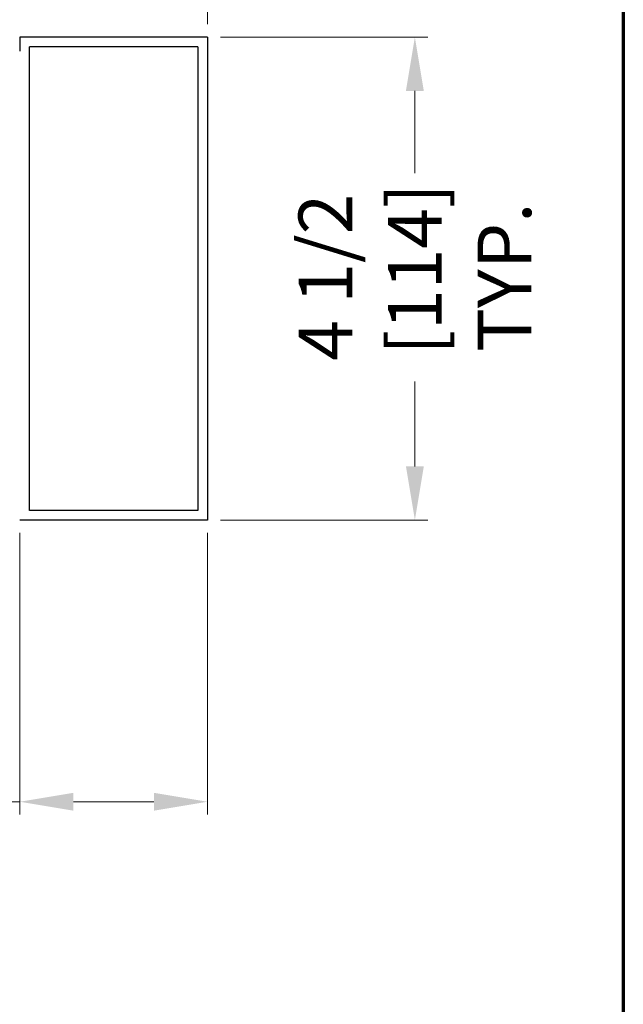
# Model space of a CAD drawing. Extents: x 0 to 151, y -1 to 81.
# Drawn here: x 54 to 60, y 13 to 22 of the extents above; entities that cross this region are included whole.
import ezdxf

# ---------------------------------------------------------------- set-up
doc = ezdxf.new("R2010")
doc.units = 0
doc.header["$MEASUREMENT"] = 0
doc.header["$PDMODE"] = 2
doc.layers.get('Defpoints').update_dxf_attribs({"linetype": 'CONTINUOUS'})
for name, color, linetype, lineweight in [('Border', 1, 'CONTINUOUS', 50), ('Dimension', 2, 'CONTINUOUS', 15), ('Object', 7, 'CONTINUOUS', 30)]:
    doc.layers.add(name, color=color, linetype=linetype, lineweight=lineweight)
doc.styles.get("Standard").update_dxf_attribs({"font": 'ARIAL.TTF'})
doc.dimstyles.new('Nabco Dimension Arch Style - Autocad', dxfattribs={"dimscale": 2, "dimtxt": 0.375, "dimasz": 0.37, "dimexe": 0.06, "dimexo": 0.06, "dimgap": 0.06, "dimtad": 0, "dimdec": 5, "dimzin": 4, "dimdsep": 46, "dimlunit": 5, "dimtxsty": 'Standard', "dimcen": 0, "dimclrd": 256, "dimclre": 256, "dimclrt": 256, "dimadec": 1, "dimazin": 1, "dimtm": 1e-09, "dimtfac": 1, "dimtdec": 5, "dimtofl": 0, "dimtmove": 0, "dimatfit": 3, "dimfxl": 0, "dimfrac": 2, "dimtolj": 1, "dimtzin": 4, "dimlwd": -1, "dimlwe": -1, "dimarcsym": 0})

# ---------------------------------------------------------------- blocks, each defined once
blk = doc.blocks.new('*D29')
at = {"layer": 'Defpoints', "color": 0}
for p in [(56.1123, 22.2366), (56.1123, 17.7366), (58.0429, 17.7366)]:
    blk.add_point(p, dxfattribs=at)
at = {"layer": 'Dimension'}
for p, q in [((56.2323, 22.2366), (58.1629, 22.2366)), ((58.0429, 21.7366), (58.0429, 20.9705)), ((58.0429, 18.2366), (58.0429, 19.0283)), ((56.2323, 17.7366), (58.1629, 17.7366))]:
    blk.add_line(p, q, dxfattribs=at)
for points in [[(57.9595, 21.7366), (58.1262, 21.7366), (58.0429, 22.2366)], [(57.9595, 18.2366), (58.1262, 18.2366), (58.0429, 17.7366)]]:
    blk.add_solid(points, dxfattribs=at)
at = {"layer": 'Dimension', "insert": (58.0429, 19.9994), "char_height": 0.5, "attachment_point": 5, "rotation": 90}
blk.add_mtext('\\A1;4 1/2\\P [114]\\PTYP.', dxfattribs=at)
blk = doc.blocks.new('*D30')
at = {"layer": 'Defpoints', "color": 0}
for p in [(54.3623, 17.7366), (56.1123, 17.7366), (56.1123, 15.1107)]:
    blk.add_point(p, dxfattribs=at)
at = {"layer": 'Dimension'}
for p, q in [((54.3623, 17.6166), (54.3623, 14.9907)), ((56.1123, 17.6166), (56.1123, 14.9907)), ((54.3623, 15.1107), (52.861, 15.1107)), ((55.6123, 15.1107), (54.8623, 15.1107))]:
    blk.add_line(p, q, dxfattribs=at)
for points in [[(54.8623, 15.194), (54.8623, 15.0273), (54.3623, 15.1107)], [(55.6123, 15.194), (55.6123, 15.0273), (56.1123, 15.1107)]]:
    blk.add_solid(points, dxfattribs=at)
at = {"layer": 'Dimension', "insert": (51.2185, 15.1107), "char_height": 0.5, "attachment_point": 5}
blk.add_mtext('\\A1;1 3/4\\P [44] TYP.', dxfattribs=at)
blk = doc.blocks.new('*D34')
at = {"layer": 'Defpoints', "color": 0}
for p in [(2.8823, 27.9598), (2.8823, 22.3266), (56.1123, 22.2366)]:
    blk.add_point(p, dxfattribs=at)
at = {"layer": 'Dimension'}
for p, q in [((2.8823, 22.4466), (2.8823, 28.0798)), ((56.1123, 22.3566), (56.1123, 28.0798)), ((3.3823, 27.9598), (25.2522, 27.9598)), ((55.6123, 27.9598), (30.3063, 27.9598))]:
    blk.add_line(p, q, dxfattribs=at)
for points in [[(3.3823, 28.0431), (3.3823, 27.8765), (2.8823, 27.9598)], [(55.6123, 28.0431), (55.6123, 27.8765), (56.1123, 27.9598)]]:
    blk.add_solid(points, dxfattribs=at)
at = {"layer": 'Dimension', "insert": (27.7793, 27.9598), "char_height": 0.5, "attachment_point": 5}
blk.add_mtext('\\A1;FRAME WIDTH', dxfattribs=at)

msp = doc.modelspace()

# ---------------------------------------------------------------- linework, layer by layer
at = {"layer": 'Border', "color": 1, "lineweight": 70}
msp.add_line((59.984012, 81.48008), (59.984012, 0.000046), dxfattribs=at)
at = {"layer": 'Object'}
for p, q in [((56.112264, 22.236642), (54.362264, 22.236642)), ((54.362273, 22.236638), (54.362273, 22.107051)), ((56.112264, 22.236642), (56.112264, 17.736642)), ((54.452264, 17.826642), (54.452264, 22.146642)), ((56.022264, 22.146642), (54.452264, 22.146642)), ((56.022264, 22.146642), (56.022264, 17.826642)), ((56.022264, 17.826642), (54.452264, 17.826642)), ((56.022264, 17.826642), (54.632264, 17.826642)), ((56.112264, 17.736642), (54.362264, 17.736642))]:
    msp.add_line(p, q, dxfattribs=at)

# ---------------------------------------------------------------- dimensions: what is measured, and where the dimension line sits
at = {"layer": 'Dimension'}
for base, p1, p2, angle, text, picture, middle in [((2.882264, 27.959814), (56.112264, 22.236642), (2.882264, 22.326642), 180, 'FRAME WIDTH', '*D34', (27.779274, 27.959814)), ((58.042877, 17.736642), (56.112264, 22.236642), (56.112264, 17.736642), 270, '<>\\PTYP.', '*D29', (58.042877, 19.999415)), ((56.112264, 15.110663), (54.362264, 17.736642), (56.112264, 17.736642), 180, '<> TYP.', '*D30', (51.218499, 15.110663))]:
    dim = msp.add_linear_dim(base=base, p1=p1, p2=p2, angle=angle, text=text, dimstyle='Nabco Dimension Arch Style - Autocad', override={"dimtxt": 0.25, "dimasz": 0.25, "dimpost": '\\X'}, dxfattribs=at)
    dim.commit()
    dim.dimension.update_dxf_attribs({"geometry": picture, "text_midpoint": middle, "dimtype": 160})

doc.saveas('drawing.dxf')
